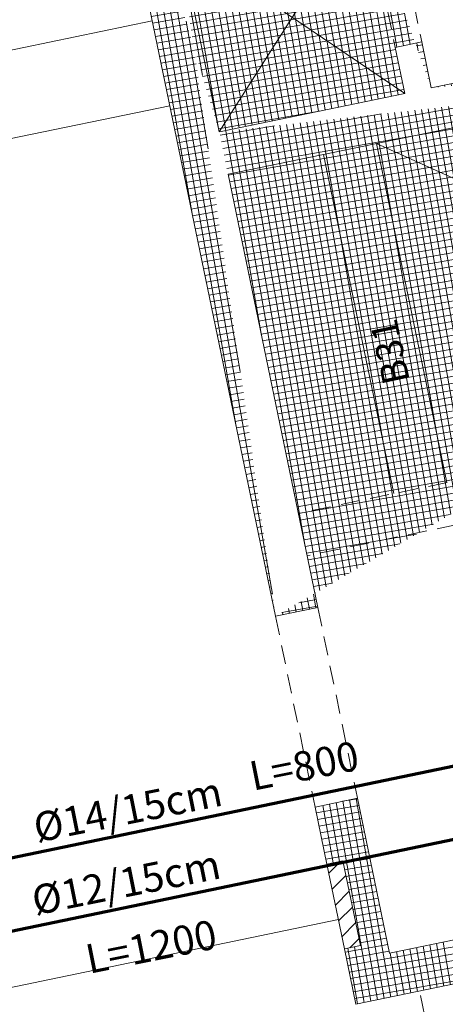
# Model space of a CAD drawing. Units: inches. Extents: x -2512 to -243, y -902 to 601.
# Drawn here: x -744 to -740, y -543 to -534 of the extents above; entities that cross this region are included whole.
import ezdxf

# ---------------------------------------------------------------- set-up
doc = ezdxf.new("R2010")
doc.units = ezdxf.units.IN
doc.header["$MEASUREMENT"] = 0
for name, pattern in [('CONTINUA', [0]), ('DASHED', [0.75, 0.5, -0.25]), ('HIDDEN', [0.375, 0.25, -0.125])]:
    doc.linetypes.add(name, pattern=pattern)
for name, color, linetype, lineweight in [('beam1', 1, 'HIDDEN', 20), ('colrafah', 7, 'Continuous', 5), ('Dashed', 9, 'DASHED', 5), ('hatch concrete', 254, 'Continuous', 5), ('hatchrafah', 8, 'Continuous', 5), ('LAYER4', 52, 'Continuous', 18), ('STAIR', 1, 'Continuous', 5), ('steel bar', 7, 'Continuous', 70)]:
    doc.layers.add(name, color=color, linetype=linetype, lineweight=lineweight)
doc.layers.add('TEXT-WIN', color=5, linetype='Continuous')
doc.styles.add('ROMANC', font='romanc.shx', dxfattribs={"height": 0.18})
doc.styles.add('ROMANS', font='panroman.ttf')

msp = doc.modelspace()

# ---------------------------------------------------------------- hatches: boundary and pattern name
at = {"layer": 'Dashed'}
h = msp.add_hatch(dxfattribs=at)
h.set_pattern_fill('ANSI31', color=256, style=0)
h.set_pattern_definition([(45, (-1769.377133212989, -693.6042992626853), (-0.08838834764831843, 0.08838834764831845), [])])
h.paths.add_polyline_path([(-741.3461510124223, -541.5161525277992), (-741.4930268295132, -541.5465965768808), (-741.3306583426843, -542.3299460994374), (-741.1837803900335, -542.2995016077027)])
at = {"layer": 'hatchrafah'}
h = msp.add_hatch(dxfattribs=at)
h.set_pattern_fill('ANSI37', color=256, scale=0.5005957714729491, angle=54.90752656990292, style=0)
h.set_pattern_definition([(99.9075265699029, (-1236.85043156701, -457.8451318887243), (-0.06164128160041433, -0.01076647007694494), []), (189.9075265699029, (-1236.85043156701, -457.8451318887243), (0.01076647007694494, -0.06164128160041433), [])])
h.paths.add_polyline_path([(-743.085101122181, -531.8949027007468), (-743.339687668803, -531.9476727582953)], flags=16)
edge = h.paths.add_edge_path()
edge.add_line((-733.2537863331116, -529.082588286167), (-734.2170733187294, -533.7299192313002))
edge.add_line((-732.8621117362735, -529.163773261278), (-733.7442145692274, -533.4194389384907))
edge.add_line((-732.8621117391721, -529.163773608552), (-731.2420025604805, -529.4995857546706))
edge.add_line((-732.8988597949595, -529.3410627958795), (-732.8621117391723, -529.1637736085519))
edge.add_line((-734.834407213268, -528.7549611750153), (-733.2537863331121, -529.0825882861668))
edge.add_line((-731.1689357804056, -529.1470786687139), (-731.2420025604805, -529.4995857546706))
edge.add_line((-731.2097765667803, -529.0977630508198), (-731.2178950978997, -529.1369305048147))
edge.add_line((-734.834407213268, -528.346458748435), (-731.2097765667803, -529.0977630508198))
edge.add_line((-731.2178950978995, -529.1369305048145), (-731.1689357804058, -529.1470786687138))
edge.add_line((-734.834407213268, -528.7549611750153), (-736.415028093424, -529.0825882861668))
edge.add_line((-734.834407213268, -528.346458748435), (-738.4590378597558, -529.0977630508198))
edge.add_line((-736.4150280934241, -529.082588286167), (-735.451739286505, -533.7299280180791))
edge.add_line((-736.806702690262, -529.163773261278), (-735.9245998573081, -533.4194389384907))
edge.add_line((-736.8067026873637, -529.163773608552), (-738.4268118660552, -529.4995857546706))
edge.add_line((-738.4998786461299, -529.1470786687139), (-738.4268118660548, -529.4995857546706))
edge.add_line((-738.4590378597557, -529.0977630508198), (-738.4509193286362, -529.1369305048147))
edge.add_line((-738.4509193286362, -529.1369305048145), (-738.4998786461301, -529.1470786687138))
edge.add_line((-735.451739286505, -533.7299280180789), (-736.3338053642324, -533.9127604509024))
edge.add_line((-740.5287722772, -534.3737801901536), (-735.9245998573081, -533.4194389384905))
edge.add_line((-736.3338053642324, -533.9127604509026), (-736.303360784352, -534.0596389623939))
edge.add_line((-736.6950344476361, -534.1408240180419), (-736.303359898076, -534.0596387786891))
edge.add_line((-736.7254798501642, -533.9939457509001), (-742.4047598964473, -535.1711326009188))
edge.add_line((-736.7254799188574, -533.9939456913053), (-736.695035338977, -534.1408242027967))
edge.add_line((-742.4861508453575, -534.7795007392504), (-740.773568864226, -534.4245210117917))
edge.add_line((-740.7735688642258, -534.4245210117917), (-740.8615308570536, -534.0001523435658))
edge.add_line((-740.8615308570536, -534.0001523435656), (-740.6167342610029, -533.9494115654677))
edge.add_line((-740.6167342610031, -533.9494115654679), (-740.5287722772, -534.3737801901538))
edge.add_line((-741.1389027060841, -532.6619843645071), (-742.8524788784398, -533.0171698111917))
edge.add_line((-742.893073372145, -532.8213329222137), (-740.9346987325121, -532.4154063095687))
edge.add_line((-740.9346987325118, -532.4154063095687), (-740.7994010184107, -533.0681440307274))
edge.add_line((-740.9255693902155, -532.4594504091476), (-740.9257379427559, -532.4586372731537))
edge.add_line((-741.0441976144614, -533.1188848088252), (-740.7994010184109, -533.0681440307275))
edge.add_line((-741.0441976144614, -533.1188848088252), (-741.1389027060841, -532.6619843645071))
edge.add_line((-742.85247887844, -533.0171698111917), (-742.4871452653547, -534.7797053547683))
edge.add_line((-743.339687668803, -531.9476727582953), (-743.3193913410043, -532.0455913932832))
edge.add_line((-743.3193913410043, -532.0455913932831), (-743.456477429987, -532.0740062522011))
edge.add_line((-743.4564774299872, -532.0740062522011), (-741.9678368169612, -539.2558796561602))
edge.add_line((-742.893073372145, -532.8213329222137), (-743.0851013208949, -531.8949027419359))
edge.add_line((-742.4059589460664, -535.1713811369007), (-741.57616228235, -539.1746943192068))
edge.add_line((-741.9678368169612, -539.2558796561605), (-741.5761622823495, -539.174694319207))
edge.add_line((-732.9433345763717, -533.9939457509001), (-727.2628554804695, -535.1713811369009))
edge.add_line((-734.2170733187294, -533.7299192313001), (-733.334348354971, -533.9095729010028))
edge.add_line((-733.334348354971, -533.9095729010028), (-733.3654536415835, -534.0596389625183))
edge.add_line((-732.9737799788999, -534.1408240180419), (-733.36545452846, -534.0596387786891))
edge.add_line((-732.9426738003461, -533.9907581414056), (-732.9737790869586, -534.1408242029212))
edge.add_line((-733.3850382561908, -534.055579516669), (-733.3654545284595, -534.0596387786891))
edge.add_line((-729.1400421493357, -534.3737801901536), (-733.7442145692274, -533.4194389384905))
edge.add_line((-727.1816694603584, -534.7797067981376), (-728.8952455623097, -534.4245210117915))
edge.add_line((-728.8952455623097, -534.4245210117917), (-728.8072835694819, -534.0001523435656))
edge.add_line((-729.0520801655324, -533.9494115654677), (-729.1400421493355, -534.3737801901539))
edge.add_line((-728.8072835694819, -534.0001523435656), (-729.0520801655326, -533.9494115654677))
edge.add_line((-727.2628554804695, -535.1713811369007), (-728.092652144186, -539.1746943192068))
edge.add_line((-726.2123369965487, -532.0740062522011), (-727.7009776095746, -539.2558796561602))
edge.add_line((-727.7009776095746, -539.2558796561602), (-728.0926521441862, -539.1746943192068))
edge.add_line((-727.1816694603584, -534.7797067981376), (-726.8163355480957, -533.0171698111915))
edge.add_line((-728.5299117204517, -532.6619843645071), (-726.8163355480959, -533.0171698111916))
edge.add_line((-726.7757410543908, -532.8213329222137), (-728.7341156940237, -532.4154063095687))
edge.add_line((-726.7757410543908, -532.8213329222137), (-726.5837131056409, -531.8949027419359))
edge.add_line((-728.6246168120741, -533.1188848088248), (-728.5299117204514, -532.6619843645069))
edge.add_line((-728.7341156940237, -532.4154063095687), (-728.8694134081246, -533.0681440307271))
edge.add_line((-728.6246168120741, -533.1188848088248), (-728.8694134081248, -533.0681440307269))
edge.add_line((-726.583713304355, -531.8949027007468), (-726.329126757733, -531.9476727582951))
edge.add_line((-726.3494230855312, -532.0455913932831), (-726.2123369965483, -532.0740062522011))
edge.add_line((-726.3291267577328, -531.9476727582953), (-726.3494230855314, -532.0455913932832))

# ---------------------------------------------------------------- linework, layer by layer
at = {"layer": 'beam1', "linetype": 'CONTINUA'}
for p, q in [((-751.4089293438344, -535.4753882701034), (-743.1080906540947, -533.7548113536529)), ((-759.4727750479312, -537.9638467311304), (-742.9457200317054, -534.5381604335569)), ((-749.6878583134467, -543.7787003256494), (-741.3870079683938, -542.058120545961)), ((-739.3361184990333, -548.9963359026581), (-740.6290581532508, -542.7586121469728))]:
    msp.add_line(p, q, dxfattribs=at)
at = {"layer": 'colrafah'}
for p, q in [((-743.4564774299872, -532.0740062522011), (-741.9678368169612, -539.2558796561602)), ((-742.85247887844, -533.0171698111917), (-742.4871452653547, -534.7797053547683)), ((-740.5287722772, -534.3737801901536), (-735.9245998573081, -533.4194389384907)), ((-740.8615308570536, -534.0001523435656), (-740.6167342610031, -533.9494115654679)), ((-740.6167342610031, -533.9494115654679), (-740.5287722772, -534.3737801901536)), ((-736.7254798501642, -533.9939457509001), (-742.4047598964473, -535.1711326009188)), ((-740.7735688642258, -534.4245210117917), (-740.8615308570536, -534.0001523435656)), ((-742.5750068298987, -534.3558211982702), (-742.4871452653551, -534.7797053547683)), ((-742.5750058827091, -534.3558225073214), (-742.4871442464862, -534.7797066489318)), ((-742.4861508453575, -534.7795007392504), (-740.7735688642258, -534.4245210117917)), ((-742.4059589460664, -535.1713811369007), (-741.5761622823497, -539.1746943192068)), ((-741.9678368169612, -539.2558796561602), (-741.5761622823495, -539.1746943192068)), ((-741.2108280736693, -540.937229685084), (-741.6024641695021, -541.0186215138676)), ((-740.9141403397307, -542.3686071045856), (-741.2108322118827, -540.9372305451088)), ((-741.602502528581, -541.0184364523782), (-741.4930268295129, -541.546596576881)), ((-741.4930289650642, -541.5465970195326), (-741.3461510124223, -541.5161525277992)), ((-741.3306583426843, -542.3299460994374), (-741.4930268295129, -541.5465965768808)), ((-741.3461510124225, -541.5161525277983), (-741.1837803900335, -542.2995016077014)), ((-734.834407213268, -541.516919729002), (-741.2246251079771, -542.841467983905)), ((-739.0035279128676, -541.9725805145661), (-740.9141422109567, -542.3686074924485)), ((-741.3306583426843, -542.3299460994374), (-741.1837803900332, -542.2995016077025)), ((-741.3306583426734, -542.3299460994351), (-741.2246312067521, -542.8414688006894))]:
    msp.add_line(p, q, dxfattribs=at)
at = {"layer": 'Dashed', "linetype": 'DASHED', "ltscale": 0.35}
for p, q in [((-741.0441976144614, -533.1188848088252), (-740.8615308570534, -534.0001523435658)), ((-740.7994010184109, -533.0681440307274), (-740.6167342610029, -533.9494115654679)), ((-740.3827748659296, -538.0200383436011), (-741.7564802297663, -538.3047762858876)), ((-740.3013839725231, -538.4116702710267), (-741.6752949848101, -538.6964508395688)), ((-741.5761622823497, -539.1746943192068), (-741.2108283819746, -540.9372297489888)), ((-741.9678368169612, -539.2558796561605), (-741.6024641695021, -541.0186215138676))]:
    msp.add_line(p, q, dxfattribs=at)
at = {"layer": 'hatch concrete'}
for p, q in [((-743.1049340896798, -533.7890770996617), (-743.1049340896798, -533.7890770996617)), ((-743.0741217353846, -533.9868139334528), (-743.0741217353846, -533.9868139334528)), ((-743.0346851562515, -534.1100439407314), (-743.0346656143602, -534.1099857003958))]:
    msp.add_line(p, q, dxfattribs=at)
at = {"layer": 'hatchrafah'}
for p, q in [((-741.2099224468468, -540.9416196655011), (-741.3479784941551, -540.9657329912416)), ((-741.0249346940059, -542.8000766583345), (-741.3454200931178, -540.9652012911724)), ((-740.9636322835029, -542.7873700492344), (-741.2841233412355, -540.952462284765)), ((-740.9023298729999, -542.774663440134), (-741.2228265893534, -540.9397232783576)), ((-741.1972158481813, -541.0029220778267), (-741.5914457021117, -541.0717795677358)), ((-741.4364840966712, -541.5348765417659), (-741.5293103487645, -541.0034183103946)), ((-741.3751816861682, -541.5221699326651), (-741.4680135968822, -540.9906793039872)), ((-741.0862371045091, -542.8127832674347), (-741.4067168450001, -540.9779402975798)), ((-741.1845092495159, -541.0642244901524), (-741.5787390930116, -541.1330819782388)), ((-741.1718026508506, -541.125526902478), (-741.5660324839114, -541.1943843887418)), ((-741.1590960521851, -541.1868293148036), (-741.5533258748112, -541.255686799245)), ((-741.1463894535198, -541.2481317271292), (-741.540619265711, -541.3169892097478)), ((-741.1336828548544, -541.3094341394549), (-741.5279126566109, -541.378291620251)), ((-734.1951541392335, -541.2409199695603), (-741.299195842289, -542.4817353847413)), ((-734.0288408765899, -541.2753929340158), (-741.2864892331886, -542.5430377952446)), ((-733.8625276139468, -541.3098658984716), (-741.2737826240884, -542.6043402057476)), ((-741.1209762561889, -541.3707365517805), (-741.5152060475104, -541.439594030754)), ((-741.1082696575236, -541.4320389641061), (-741.5024994384103, -541.500896441257)), ((-741.0955630588583, -541.4933413764318), (-741.3419587958076, -541.5363776706176)), ((-741.0828564601927, -541.5546437887572), (-741.3292521867074, -541.5976800811206)), ((-741.0701498615274, -541.615946201083), (-741.3165455776073, -541.6589824916239)), ((-741.0574432628619, -541.6772486134084), (-741.3038389685071, -541.7202849021267)), ((-735.6383418584855, -541.6835572754715), (-741.2610760149882, -542.6656426162506)), ((-741.0447366641965, -541.7385510257343), (-741.2911323594069, -541.7815873126299)), ((-741.0320300655312, -541.7998534380597), (-741.2784257503067, -541.8428897231329)), ((-741.0193234668657, -541.8611558503856), (-741.2657191412063, -541.9041921336359)), ((-741.0066168682004, -541.922458262711), (-741.2530125321061, -541.9654945441391)), ((-740.993910269535, -541.9837606750368), (-741.240305923006, -542.0267969546419)), ((-740.9812036708695, -542.0450630873622), (-741.2275993139058, -542.0880993651451)), ((-737.5860162793979, -542.0872663191763), (-741.2483694058881, -542.7269450267536)), ((-740.9684970722042, -542.1063654996881), (-741.2148927048056, -542.1494017756481)), ((-740.9557904735389, -542.1676679120135), (-741.2021860957054, -542.2107041861511)), ((-740.9430838748733, -542.2289703243393), (-741.1894794866053, -542.2720065966544)), ((-740.930377276208, -542.2902727366647), (-741.3246090604894, -542.3591305637353)), ((-741.2088419255151, -542.8381964856351), (-741.2987691284036, -542.3233361834966)), ((-741.1475395150121, -542.8254898765349), (-741.2374667179006, -542.3106295743958)), ((-740.6571202309876, -542.7238370037333), (-740.7259780386821, -542.3296053303868)), ((-740.5958178204846, -542.7111303946331), (-740.6646756263563, -542.3168987317213)), ((-740.5345154099816, -542.6984237855329), (-740.6033732140306, -542.304192133056)), ((-740.4732129994786, -542.6857171764327), (-740.542070801705, -542.2914855343904)), ((-740.4119105889756, -542.6730105673325), (-740.4807683893796, -542.2787789357251)), ((-740.3506081784724, -542.6603039582324), (-740.419465977054, -542.2660723370598)), ((-740.9176706775424, -542.3515751489906), (-741.311902451389, -542.4204329742383)), ((-740.8410274624969, -542.761956831034), (-740.9098852756588, -542.367725126383)), ((-740.7797250519939, -542.7492502219336), (-740.8485828633331, -542.3550185277174)), ((-740.7184226414906, -542.7365436128337), (-740.7872804510075, -542.3423119290521)), ((-739.5336907003104, -542.490975362881), (-741.2356627967879, -542.7882474372566))]:
    msp.add_line(p, q, dxfattribs=at)
at = {"layer": 'STAIR', "linetype": 'Continuous'}
for p, q in [((-741.1388966073091, -532.6619835477227), (-742.4871391665802, -534.7797045379839)), ((-742.8524727796648, -533.0171689944073), (-740.7735627654508, -534.4245201950073)), ((-736.0759912618337, -537.1273412537278), (-741.0350951527589, -534.8872306823057)), ((-741.0350951527589, -534.8872306823057), (-740.3856131931075, -538.0206271117556)), ((-741.5246883448604, -534.9887122385012), (-740.8752063852089, -538.1221086679511))]:
    msp.add_line(p, q, dxfattribs=at)
at = {"layer": 'steel bar'}
for p, q in [((-746.600626632835, -541.942002056622), (-739.2399360478568, -540.4141664570911)), ((-750.5214731797955, -543.431718083605), (-739.1048591396642, -541.0653111076767))]:
    msp.add_line(p, q, dxfattribs=at)

# ---------------------------------------------------------------- texts
at = {"layer": 'LAYER4', "style": 'ROMANS'}
for p in [(-740.7245645671994, -537.0822436693813), (-740.7245645671999, -537.0822436693813)]:
    msp.add_text('B31', height=0.25, rotation=102.1407453088166, dxfattribs=at).set_placement(p)
at = {"layer": 'TEXT-WIN', "color": 0, "lineweight": -2, "ltscale": 0.01, "style": 'ROMANC'}
for s, p in [('L=800', (-742.1761154640022, -540.8690923985222)), ('%%C14/15cm', (-744.1715520171736, -541.3477127511712)), ('%%C12/15cm', (-744.1870998465656, -542.0198269925188)), ('L=1200', (-743.6900842585351, -542.5600797114768))]:
    msp.add_text(s, height=0.2699116237999989, rotation=11.3048303997661, dxfattribs=at).set_placement(p)

doc.saveas('drawing.dxf')
